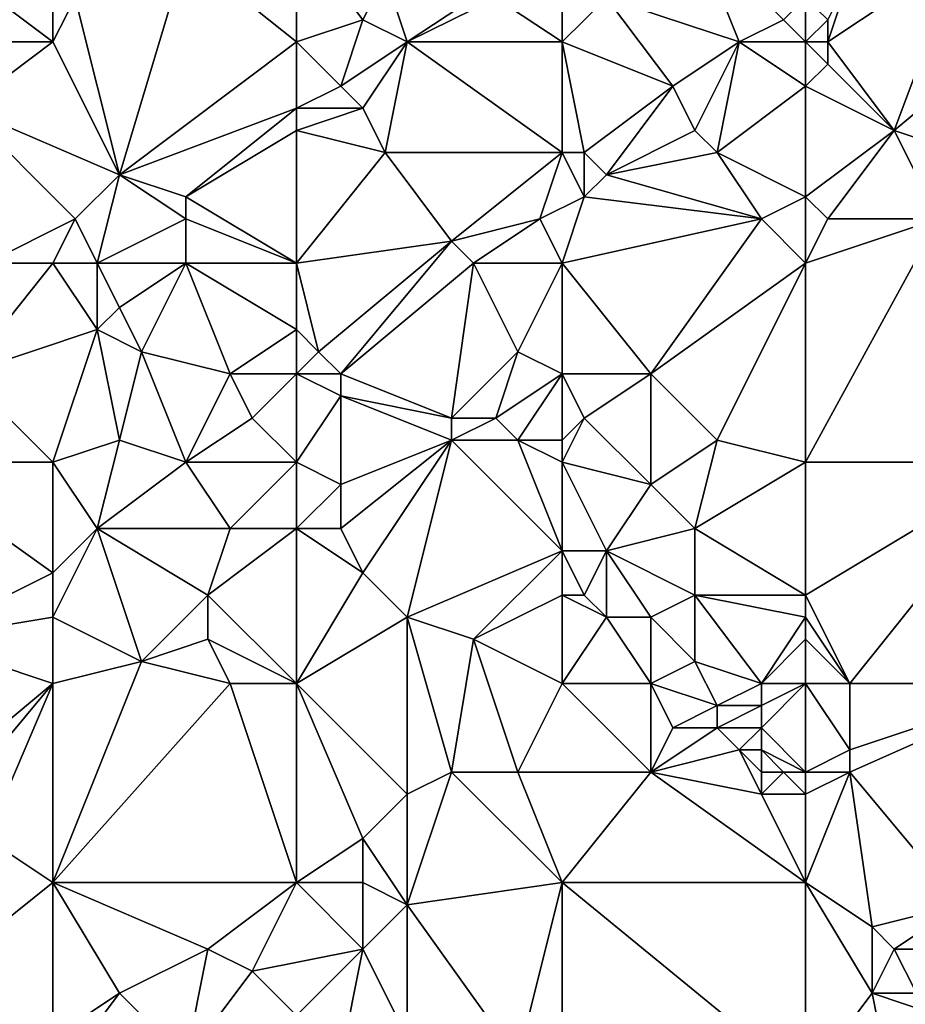
# Model space of a CAD drawing. Units: metres. Extents: x 68750 to 69375, y 345500 to 346000.
# Drawn here: x 69026 to 69066, y 345736 to 345780 of the extents above; entities that cross this region are included whole.
import ezdxf

# ---------------------------------------------------------------- set-up
doc = ezdxf.new("R2010")
doc.units = ezdxf.units.M
doc.layers.add('Terrain', color=15, linetype='Continuous')

msp = doc.modelspace()

# ---------------------------------------------------------------- linework, layer by layer
at = {"layer": 'Terrain'}
for points in [[(69039, 345779, 270.82), (69039, 345784, 270.83), (69034, 345783, 270.89), (69039, 345779, 270.82)], [(69039, 345779, 270.82), (69042, 345780, 270.84), (69039, 345784, 270.83), (69039, 345779, 270.82)], [(69039, 345784, 270.83), (69042, 345780, 270.84), (69043, 345782, 270.76), (69039, 345784, 270.83)], [(69059, 345779, 270.41), (69057, 345784, 270.55), (69053, 345781, 270.54), (69059, 345779, 270.41)], [(69059, 345779, 270.41), (69061, 345780, 270.46), (69057, 345784, 270.55), (69059, 345779, 270.41)], [(69061, 345780, 270.46), (69062, 345781, 270.41), (69057, 345784, 270.55), (69061, 345780, 270.46)], [(69028, 345779, 270.97), (69028, 345783, 270.97), (69024, 345782, 271.05), (69028, 345779, 270.97)], [(69029, 345781, 271.11), (69028, 345783, 270.97), (69028, 345779, 270.97), (69029, 345781, 271.11)], [(69031, 345773, 270.88), (69034, 345783, 270.89), (69029, 345781, 271.11), (69031, 345773, 270.88)], [(69031, 345773, 270.88), (69039, 345779, 270.82), (69034, 345783, 270.89), (69031, 345773, 270.88)], [(69066, 345775, 270.35), (69069, 345783, 270.57), (69063, 345779, 270.53), (69066, 345775, 270.35)], [(69063, 345779, 270.53), (69069, 345783, 270.57), (69064, 345782, 270.42), (69063, 345779, 270.53)], [(69066, 345775, 270.35), (69072, 345780, 270.37), (69069, 345783, 270.57), (69066, 345775, 270.35)], [(69028, 345779, 270.97), (69024, 345782, 271.05), (69023, 345779, 271), (69028, 345779, 270.97)], [(69044, 345779, 271.07), (69043, 345782, 270.76), (69042, 345780, 270.84), (69044, 345779, 271.07)], [(69044, 345779, 271.07), (69047, 345781, 271.03), (69043, 345782, 270.76), (69044, 345779, 271.07)], [(69051, 345779, 270.56), (69051, 345782, 270.75), (69048, 345781, 270.94), (69051, 345779, 270.56)], [(69051, 345779, 270.56), (69053, 345781, 270.54), (69051, 345782, 270.75), (69051, 345779, 270.56)], [(69062, 345781, 270.41), (69063, 345780, 270.59), (69064, 345782, 270.42), (69062, 345781, 270.41)], [(69063, 345779, 270.53), (69064, 345782, 270.42), (69063, 345780, 270.59), (69063, 345779, 270.53)], [(69031, 345773, 270.88), (69029, 345781, 271.11), (69028, 345779, 270.97), (69031, 345773, 270.88)], [(69051, 345779, 270.56), (69048, 345781, 270.94), (69044, 345779, 271.07), (69051, 345779, 270.56)], [(69044, 345779, 271.07), (69048, 345781, 270.94), (69047, 345781, 271.03), (69044, 345779, 271.07)], [(69056, 345777, 270.45), (69053, 345781, 270.54), (69051, 345779, 270.56), (69056, 345777, 270.45)], [(69056, 345777, 270.45), (69059, 345779, 270.41), (69053, 345781, 270.54), (69056, 345777, 270.45)], [(69062, 345779, 270.59), (69062, 345781, 270.41), (69061, 345780, 270.46), (69062, 345779, 270.59)], [(69062, 345779, 270.59), (69063, 345780, 270.59), (69062, 345781, 270.41), (69062, 345779, 270.59)], [(69039, 345779, 270.82), (69041, 345777, 271.06), (69042, 345780, 270.84), (69039, 345779, 270.82)], [(69041, 345777, 271.06), (69044, 345779, 271.07), (69042, 345780, 270.84), (69041, 345777, 271.06)], [(69062, 345779, 270.59), (69061, 345780, 270.46), (69059, 345779, 270.41), (69062, 345779, 270.59)], [(69062, 345779, 270.59), (69063, 345779, 270.53), (69063, 345780, 270.59), (69062, 345779, 270.59)], [(69069, 345774, 270.49), (69072, 345780, 270.37), (69066, 345775, 270.35), (69069, 345774, 270.49)], [(69024, 345776, 270.94), (69028, 345779, 270.97), (69023, 345779, 271), (69024, 345776, 270.94)], [(69031, 345773, 270.88), (69028, 345779, 270.97), (69024, 345776, 270.94), (69031, 345773, 270.88)], [(69031, 345773, 270.88), (69039, 345776, 270.97), (69039, 345779, 270.82), (69031, 345773, 270.88)], [(69039, 345776, 270.97), (69041, 345777, 271.06), (69039, 345779, 270.82), (69039, 345776, 270.97)], [(69042, 345776, 270.82), (69044, 345779, 271.07), (69041, 345777, 271.06), (69042, 345776, 270.82)], [(69043, 345774, 270.63), (69044, 345779, 271.07), (69042, 345776, 270.82), (69043, 345774, 270.63)], [(69051, 345774, 270.49), (69044, 345779, 271.07), (69043, 345774, 270.63), (69051, 345774, 270.49)], [(69051, 345774, 270.49), (69051, 345779, 270.56), (69044, 345779, 271.07), (69051, 345774, 270.49)], [(69051, 345774, 270.49), (69052, 345774, 270.44), (69051, 345779, 270.56), (69051, 345774, 270.49)], [(69052, 345774, 270.44), (69056, 345777, 270.45), (69051, 345779, 270.56), (69052, 345774, 270.44)], [(69057, 345775, 270.55), (69059, 345779, 270.41), (69056, 345777, 270.45), (69057, 345775, 270.55)], [(69058, 345774, 270.41), (69059, 345779, 270.41), (69057, 345775, 270.55), (69058, 345774, 270.41)], [(69058, 345774, 270.41), (69062, 345777, 270.41), (69059, 345779, 270.41), (69058, 345774, 270.41)], [(69062, 345777, 270.41), (69062, 345779, 270.59), (69059, 345779, 270.41), (69062, 345777, 270.41)], [(69062, 345777, 270.41), (69063, 345778, 270.39), (69062, 345779, 270.59), (69062, 345777, 270.41)], [(69062, 345779, 270.59), (69063, 345778, 270.39), (69063, 345779, 270.53), (69062, 345779, 270.59)], [(69066, 345775, 270.35), (69063, 345779, 270.53), (69063, 345778, 270.39), (69066, 345775, 270.35)], [(69062, 345777, 270.41), (69066, 345775, 270.35), (69063, 345778, 270.39), (69062, 345777, 270.41)], [(69039, 345776, 270.97), (69042, 345776, 270.82), (69041, 345777, 271.06), (69039, 345776, 270.97)], [(69053, 345773, 270.62), (69056, 345777, 270.45), (69052, 345774, 270.44), (69053, 345773, 270.62)], [(69053, 345773, 270.62), (69057, 345775, 270.55), (69056, 345777, 270.45), (69053, 345773, 270.62)], [(69062, 345772, 270.37), (69062, 345777, 270.41), (69058, 345774, 270.41), (69062, 345772, 270.37)], [(69062, 345772, 270.37), (69066, 345775, 270.35), (69062, 345777, 270.41), (69062, 345772, 270.37)], [(69029, 345771, 270.94), (69024, 345776, 270.94), (69025, 345769, 270.96), (69029, 345771, 270.94)], [(69029, 345771, 270.94), (69031, 345773, 270.88), (69024, 345776, 270.94), (69029, 345771, 270.94)], [(69034, 345772, 271.03), (69039, 345776, 270.97), (69031, 345773, 270.88), (69034, 345772, 271.03)], [(69034, 345772, 271.03), (69039, 345775, 270.85), (69039, 345776, 270.97), (69034, 345772, 271.03)], [(69039, 345775, 270.85), (69043, 345774, 270.63), (69042, 345776, 270.82), (69039, 345775, 270.85)], [(69039, 345775, 270.85), (69042, 345776, 270.82), (69039, 345776, 270.97), (69039, 345775, 270.85)], [(69039, 345769, 270.64), (69039, 345775, 270.85), (69034, 345772, 271.03), (69039, 345769, 270.64)], [(69039, 345769, 270.64), (69043, 345774, 270.63), (69039, 345775, 270.85), (69039, 345769, 270.64)], [(69053, 345773, 270.62), (69058, 345774, 270.41), (69057, 345775, 270.55), (69053, 345773, 270.62)], [(69062, 345772, 270.37), (69063, 345771, 270.52), (69066, 345775, 270.35), (69062, 345772, 270.37)], [(69068, 345771, 270.42), (69066, 345775, 270.35), (69063, 345771, 270.52), (69068, 345771, 270.42)], [(69068, 345771, 270.42), (69069, 345774, 270.49), (69066, 345775, 270.35), (69068, 345771, 270.42)], [(69039, 345769, 270.64), (69046, 345770, 270.52), (69043, 345774, 270.63), (69039, 345769, 270.64)], [(69046, 345770, 270.52), (69051, 345774, 270.49), (69043, 345774, 270.63), (69046, 345770, 270.52)], [(69046, 345770, 270.52), (69050, 345771, 270.61), (69051, 345774, 270.49), (69046, 345770, 270.52)], [(69050, 345771, 270.61), (69052, 345772, 270.61), (69051, 345774, 270.49), (69050, 345771, 270.61)], [(69051, 345774, 270.49), (69052, 345772, 270.61), (69052, 345774, 270.44), (69051, 345774, 270.49)], [(69052, 345772, 270.61), (69053, 345773, 270.62), (69052, 345774, 270.44), (69052, 345772, 270.61)], [(69060, 345771, 270.35), (69058, 345774, 270.41), (69053, 345773, 270.62), (69060, 345771, 270.35)], [(69060, 345771, 270.35), (69062, 345772, 270.37), (69058, 345774, 270.41), (69060, 345771, 270.35)], [(69030, 345769, 271.13), (69031, 345773, 270.88), (69029, 345771, 270.94), (69030, 345769, 271.13)], [(69030, 345769, 271.13), (69034, 345771, 270.9), (69031, 345773, 270.88), (69030, 345769, 271.13)], [(69034, 345771, 270.9), (69034, 345772, 271.03), (69031, 345773, 270.88), (69034, 345771, 270.9)], [(69060, 345771, 270.35), (69053, 345773, 270.62), (69052, 345772, 270.61), (69060, 345771, 270.35)], [(69039, 345769, 270.64), (69034, 345772, 271.03), (69034, 345771, 270.9), (69039, 345769, 270.64)], [(69051, 345769, 270.45), (69052, 345772, 270.61), (69050, 345771, 270.61), (69051, 345769, 270.45)], [(69051, 345769, 270.45), (69060, 345771, 270.35), (69052, 345772, 270.61), (69051, 345769, 270.45)], [(69062, 345769, 270.44), (69062, 345772, 270.37), (69060, 345771, 270.35), (69062, 345769, 270.44)], [(69062, 345769, 270.44), (69063, 345771, 270.52), (69062, 345772, 270.37), (69062, 345769, 270.44)], [(69029, 345771, 270.94), (69025, 345769, 270.96), (69028, 345769, 271.07), (69029, 345771, 270.94)], [(69030, 345769, 271.13), (69029, 345771, 270.94), (69028, 345769, 271.07), (69030, 345769, 271.13)], [(69034, 345769, 270.72), (69034, 345771, 270.9), (69030, 345769, 271.13), (69034, 345769, 270.72)], [(69039, 345769, 270.64), (69034, 345771, 270.9), (69034, 345769, 270.72), (69039, 345769, 270.64)], [(69047, 345769, 270.63), (69050, 345771, 270.61), (69046, 345770, 270.52), (69047, 345769, 270.63)], [(69051, 345769, 270.45), (69050, 345771, 270.61), (69047, 345769, 270.63), (69051, 345769, 270.45)], [(69051, 345769, 270.45), (69055, 345764, 270.38), (69060, 345771, 270.35), (69051, 345769, 270.45)], [(69062, 345769, 270.44), (69060, 345771, 270.35), (69055, 345764, 270.38), (69062, 345769, 270.44)], [(69062, 345760, 270.59), (69072, 345760, 270.82), (69068, 345771, 270.42), (69062, 345760, 270.59)], [(69062, 345769, 270.44), (69068, 345771, 270.42), (69063, 345771, 270.52), (69062, 345769, 270.44)], [(69062, 345769, 270.44), (69062, 345760, 270.59), (69068, 345771, 270.42), (69062, 345769, 270.44)], [(69039, 345769, 270.64), (69040, 345765, 270.68), (69046, 345770, 270.52), (69039, 345769, 270.64)], [(69046, 345770, 270.52), (69040, 345765, 270.68), (69041, 345764, 270.59), (69046, 345770, 270.52)], [(69047, 345769, 270.63), (69046, 345770, 270.52), (69041, 345764, 270.59), (69047, 345769, 270.63)], [(69028, 345769, 271.07), (69025, 345769, 270.96), (69024, 345764, 270.97), (69028, 345769, 271.07)], [(69028, 345769, 271.07), (69024, 345764, 270.97), (69030, 345766, 270.73), (69028, 345769, 271.07)], [(69030, 345769, 271.13), (69028, 345769, 271.07), (69030, 345766, 270.73), (69030, 345769, 271.13)], [(69034, 345769, 270.72), (69030, 345769, 271.13), (69031, 345767, 270.78), (69034, 345769, 270.72)], [(69030, 345769, 271.13), (69030, 345766, 270.73), (69031, 345767, 270.78), (69030, 345769, 271.13)], [(69034, 345769, 270.72), (69031, 345767, 270.78), (69032, 345765, 270.7), (69034, 345769, 270.72)], [(69034, 345769, 270.72), (69032, 345765, 270.7), (69036, 345764, 270.59), (69034, 345769, 270.72)], [(69039, 345769, 270.64), (69034, 345769, 270.72), (69039, 345766, 270.54), (69039, 345769, 270.64)], [(69034, 345769, 270.72), (69036, 345764, 270.59), (69039, 345766, 270.54), (69034, 345769, 270.72)], [(69039, 345769, 270.64), (69039, 345766, 270.54), (69040, 345765, 270.68), (69039, 345769, 270.64)], [(69047, 345769, 270.63), (69041, 345764, 270.59), (69046, 345762, 270.41), (69047, 345769, 270.63)], [(69047, 345769, 270.63), (69046, 345762, 270.41), (69049, 345765, 270.42), (69047, 345769, 270.63)], [(69051, 345769, 270.45), (69047, 345769, 270.63), (69049, 345765, 270.42), (69051, 345769, 270.45)], [(69051, 345769, 270.45), (69049, 345765, 270.42), (69051, 345764, 270.49), (69051, 345769, 270.45)], [(69051, 345769, 270.45), (69051, 345764, 270.49), (69055, 345764, 270.38), (69051, 345769, 270.45)], [(69062, 345769, 270.44), (69055, 345764, 270.38), (69058, 345761, 270.5), (69062, 345769, 270.44)], [(69062, 345769, 270.44), (69058, 345761, 270.5), (69062, 345760, 270.59), (69062, 345769, 270.44)], [(69032, 345765, 270.7), (69031, 345767, 270.78), (69030, 345766, 270.73), (69032, 345765, 270.7)], [(69030, 345766, 270.73), (69024, 345764, 270.97), (69028, 345760, 270.68), (69030, 345766, 270.73)], [(69031, 345761, 270.63), (69030, 345766, 270.73), (69028, 345760, 270.68), (69031, 345761, 270.63)], [(69031, 345761, 270.63), (69032, 345765, 270.7), (69030, 345766, 270.73), (69031, 345761, 270.63)], [(69039, 345764, 270.7), (69039, 345766, 270.54), (69036, 345764, 270.59), (69039, 345764, 270.7)], [(69039, 345764, 270.7), (69040, 345765, 270.68), (69039, 345766, 270.54), (69039, 345764, 270.7)], [(69034, 345760, 270.7), (69032, 345765, 270.7), (69031, 345761, 270.63), (69034, 345760, 270.7)], [(69034, 345760, 270.7), (69036, 345764, 270.59), (69032, 345765, 270.7), (69034, 345760, 270.7)], [(69039, 345764, 270.7), (69041, 345764, 270.59), (69040, 345765, 270.68), (69039, 345764, 270.7)], [(69048, 345762, 270.48), (69049, 345765, 270.42), (69046, 345762, 270.41), (69048, 345762, 270.48)], [(69048, 345762, 270.48), (69051, 345764, 270.49), (69049, 345765, 270.42), (69048, 345762, 270.48)], [(69028, 345760, 270.68), (69024, 345764, 270.97), (69021, 345760, 270.81), (69028, 345760, 270.68)], [(69034, 345760, 270.7), (69037, 345762, 270.68), (69036, 345764, 270.59), (69034, 345760, 270.7)], [(69037, 345762, 270.68), (69039, 345764, 270.7), (69036, 345764, 270.59), (69037, 345762, 270.68)], [(69039, 345760, 270.48), (69039, 345764, 270.7), (69037, 345762, 270.68), (69039, 345760, 270.48)], [(69039, 345760, 270.48), (69041, 345763, 270.47), (69039, 345764, 270.7), (69039, 345760, 270.48)], [(69039, 345764, 270.7), (69041, 345763, 270.47), (69041, 345764, 270.59), (69039, 345764, 270.7)], [(69046, 345762, 270.41), (69041, 345764, 270.59), (69041, 345763, 270.47), (69046, 345762, 270.41)], [(69049, 345761, 270.64), (69051, 345764, 270.49), (69048, 345762, 270.48), (69049, 345761, 270.64)], [(69051, 345761, 270.83), (69051, 345764, 270.49), (69049, 345761, 270.64), (69051, 345761, 270.83)], [(69051, 345761, 270.83), (69052, 345762, 270.82), (69051, 345764, 270.49), (69051, 345761, 270.83)], [(69051, 345764, 270.49), (69052, 345762, 270.82), (69055, 345764, 270.38), (69051, 345764, 270.49)], [(69052, 345762, 270.82), (69055, 345759, 270.58), (69055, 345764, 270.38), (69052, 345762, 270.82)], [(69058, 345761, 270.5), (69055, 345764, 270.38), (69055, 345759, 270.58), (69058, 345761, 270.5)], [(69039, 345760, 270.48), (69041, 345759, 270.64), (69041, 345763, 270.47), (69039, 345760, 270.48)], [(69046, 345761, 270.5), (69041, 345763, 270.47), (69041, 345759, 270.64), (69046, 345761, 270.5)], [(69046, 345761, 270.5), (69046, 345762, 270.41), (69041, 345763, 270.47), (69046, 345761, 270.5)], [(69039, 345760, 270.48), (69037, 345762, 270.68), (69034, 345760, 270.7), (69039, 345760, 270.48)], [(69049, 345761, 270.64), (69048, 345762, 270.48), (69046, 345761, 270.5), (69049, 345761, 270.64)], [(69046, 345761, 270.5), (69048, 345762, 270.48), (69046, 345762, 270.41), (69046, 345761, 270.5)], [(69051, 345760, 270.72), (69055, 345759, 270.58), (69052, 345762, 270.82), (69051, 345760, 270.72)], [(69051, 345760, 270.72), (69052, 345762, 270.82), (69051, 345761, 270.83), (69051, 345760, 270.72)], [(69031, 345761, 270.63), (69028, 345760, 270.68), (69030, 345757, 270.77), (69031, 345761, 270.63)], [(69034, 345760, 270.7), (69031, 345761, 270.63), (69030, 345757, 270.77), (69034, 345760, 270.7)], [(69046, 345761, 270.5), (69041, 345759, 270.64), (69041, 345757, 270.53), (69046, 345761, 270.5)], [(69046, 345761, 270.5), (69041, 345757, 270.53), (69042, 345755, 270.73), (69046, 345761, 270.5)], [(69046, 345761, 270.5), (69042, 345755, 270.73), (69044, 345753, 270.74), (69046, 345761, 270.5)], [(69046, 345761, 270.5), (69044, 345753, 270.74), (69051, 345756, 270.65), (69046, 345761, 270.5)], [(69049, 345761, 270.64), (69046, 345761, 270.5), (69051, 345756, 270.65), (69049, 345761, 270.64)], [(69051, 345760, 270.72), (69051, 345761, 270.83), (69049, 345761, 270.64), (69051, 345760, 270.72)], [(69051, 345760, 270.72), (69049, 345761, 270.64), (69051, 345756, 270.65), (69051, 345760, 270.72)], [(69058, 345761, 270.5), (69055, 345759, 270.58), (69057, 345757, 270.69), (69058, 345761, 270.5)], [(69062, 345760, 270.59), (69058, 345761, 270.5), (69057, 345757, 270.69), (69062, 345760, 270.59)], [(69028, 345760, 270.68), (69021, 345760, 270.81), (69028, 345755, 270.7), (69028, 345760, 270.68)], [(69021, 345760, 270.81), (69022, 345752, 270.8), (69028, 345755, 270.7), (69021, 345760, 270.81)], [(69028, 345760, 270.68), (69028, 345755, 270.7), (69030, 345757, 270.77), (69028, 345760, 270.68)], [(69034, 345760, 270.7), (69030, 345757, 270.77), (69036, 345757, 270.45), (69034, 345760, 270.7)], [(69039, 345760, 270.48), (69034, 345760, 270.7), (69036, 345757, 270.45), (69039, 345760, 270.48)], [(69039, 345760, 270.48), (69036, 345757, 270.45), (69039, 345757, 270.45), (69039, 345760, 270.48)], [(69039, 345760, 270.48), (69039, 345757, 270.45), (69041, 345759, 270.64), (69039, 345760, 270.48)], [(69051, 345760, 270.72), (69051, 345756, 270.65), (69053, 345756, 270.73), (69051, 345760, 270.72)], [(69051, 345760, 270.72), (69053, 345756, 270.73), (69055, 345759, 270.58), (69051, 345760, 270.72)], [(69062, 345760, 270.59), (69057, 345757, 270.69), (69062, 345754, 270.78), (69062, 345760, 270.59)], [(69062, 345754, 270.78), (69064, 345750, 270.47), (69072, 345760, 270.82), (69062, 345754, 270.78)], [(69062, 345760, 270.59), (69062, 345754, 270.78), (69072, 345760, 270.82), (69062, 345760, 270.59)], [(69072, 345760, 270.82), (69064, 345750, 270.47), (69073, 345750, 270.78), (69072, 345760, 270.82)], [(69039, 345757, 270.45), (69041, 345757, 270.53), (69041, 345759, 270.64), (69039, 345757, 270.45)], [(69053, 345756, 270.73), (69057, 345757, 270.69), (69055, 345759, 270.58), (69053, 345756, 270.73)], [(69032, 345751, 270.56), (69030, 345757, 270.77), (69028, 345753, 270.56), (69032, 345751, 270.56)], [(69030, 345757, 270.77), (69028, 345755, 270.7), (69028, 345753, 270.56), (69030, 345757, 270.77)], [(69032, 345751, 270.56), (69035, 345754, 270.52), (69030, 345757, 270.77), (69032, 345751, 270.56)], [(69035, 345754, 270.52), (69036, 345757, 270.45), (69030, 345757, 270.77), (69035, 345754, 270.52)], [(69039, 345750, 270.77), (69039, 345757, 270.45), (69035, 345754, 270.52), (69039, 345750, 270.77)], [(69035, 345754, 270.52), (69039, 345757, 270.45), (69036, 345757, 270.45), (69035, 345754, 270.52)], [(69039, 345750, 270.77), (69042, 345755, 270.73), (69039, 345757, 270.45), (69039, 345750, 270.77)], [(69039, 345757, 270.45), (69042, 345755, 270.73), (69041, 345757, 270.53), (69039, 345757, 270.45)], [(69057, 345754, 270.6), (69057, 345757, 270.69), (69053, 345756, 270.73), (69057, 345754, 270.6)], [(69062, 345754, 270.78), (69057, 345757, 270.69), (69057, 345754, 270.6), (69062, 345754, 270.78)], [(69047, 345752, 270.66), (69051, 345756, 270.65), (69044, 345753, 270.74), (69047, 345752, 270.66)], [(69047, 345752, 270.66), (69051, 345754, 270.84), (69051, 345756, 270.65), (69047, 345752, 270.66)], [(69051, 345754, 270.84), (69052, 345754, 270.77), (69051, 345756, 270.65), (69051, 345754, 270.84)], [(69051, 345756, 270.65), (69052, 345754, 270.77), (69053, 345756, 270.73), (69051, 345756, 270.65)], [(69053, 345753, 270.59), (69053, 345756, 270.73), (69052, 345754, 270.77), (69053, 345753, 270.59)], [(69055, 345753, 270.75), (69053, 345756, 270.73), (69053, 345753, 270.59), (69055, 345753, 270.75)], [(69055, 345753, 270.75), (69057, 345754, 270.6), (69053, 345756, 270.73), (69055, 345753, 270.75)], [(69022, 345752, 270.8), (69028, 345753, 270.56), (69028, 345755, 270.7), (69022, 345752, 270.8)], [(69039, 345750, 270.77), (69044, 345753, 270.74), (69042, 345755, 270.73), (69039, 345750, 270.77)], [(69032, 345751, 270.56), (69035, 345752, 270.64), (69035, 345754, 270.52), (69032, 345751, 270.56)], [(69039, 345750, 270.77), (69035, 345754, 270.52), (69035, 345752, 270.64), (69039, 345750, 270.77)], [(69051, 345750, 270.59), (69051, 345754, 270.84), (69047, 345752, 270.66), (69051, 345750, 270.59)], [(69051, 345750, 270.59), (69053, 345753, 270.59), (69051, 345754, 270.84), (69051, 345750, 270.59)], [(69051, 345754, 270.84), (69053, 345753, 270.59), (69052, 345754, 270.77), (69051, 345754, 270.84)], [(69057, 345751, 270.58), (69057, 345754, 270.6), (69055, 345753, 270.75), (69057, 345751, 270.58)], [(69060, 345750, 270.42), (69062, 345753, 270.68), (69057, 345754, 270.6), (69060, 345750, 270.42)], [(69060, 345750, 270.42), (69057, 345754, 270.6), (69057, 345751, 270.58), (69060, 345750, 270.42)], [(69062, 345753, 270.68), (69062, 345754, 270.78), (69057, 345754, 270.6), (69062, 345753, 270.68)], [(69062, 345753, 270.68), (69064, 345750, 270.47), (69062, 345754, 270.78), (69062, 345753, 270.68)], [(69028, 345750, 270.54), (69028, 345753, 270.56), (69022, 345752, 270.8), (69028, 345750, 270.54)], [(69032, 345751, 270.56), (69028, 345753, 270.56), (69028, 345750, 270.54), (69032, 345751, 270.56)], [(69044, 345745, 270.79), (69044, 345753, 270.74), (69039, 345750, 270.77), (69044, 345745, 270.79)], [(69044, 345745, 270.79), (69046, 345746, 270.61), (69044, 345753, 270.74), (69044, 345745, 270.79)], [(69046, 345746, 270.61), (69047, 345752, 270.66), (69044, 345753, 270.74), (69046, 345746, 270.61)], [(69051, 345750, 270.59), (69055, 345750, 270.49), (69053, 345753, 270.59), (69051, 345750, 270.59)], [(69055, 345750, 270.49), (69055, 345753, 270.75), (69053, 345753, 270.59), (69055, 345750, 270.49)], [(69055, 345750, 270.49), (69057, 345751, 270.58), (69055, 345753, 270.75), (69055, 345750, 270.49)], [(69060, 345750, 270.42), (69062, 345752, 270.56), (69062, 345753, 270.68), (69060, 345750, 270.42)], [(69062, 345752, 270.56), (69064, 345750, 270.47), (69062, 345753, 270.68), (69062, 345752, 270.56)], [(69022, 345745, 270.57), (69028, 345750, 270.54), (69022, 345752, 270.8), (69022, 345745, 270.57)], [(69036, 345750, 270.82), (69035, 345752, 270.64), (69032, 345751, 270.56), (69036, 345750, 270.82)], [(69039, 345750, 270.77), (69035, 345752, 270.64), (69036, 345750, 270.82), (69039, 345750, 270.77)], [(69049, 345746, 270.55), (69047, 345752, 270.66), (69046, 345746, 270.61), (69049, 345746, 270.55)], [(69049, 345746, 270.55), (69051, 345750, 270.59), (69047, 345752, 270.66), (69049, 345746, 270.55)], [(69062, 345750, 270.41), (69062, 345752, 270.56), (69060, 345750, 270.42), (69062, 345750, 270.41)], [(69062, 345750, 270.41), (69064, 345750, 270.47), (69062, 345752, 270.56), (69062, 345750, 270.41)], [(69028, 345741, 270.89), (69036, 345750, 270.82), (69032, 345751, 270.56), (69028, 345741, 270.89)], [(69028, 345741, 270.89), (69032, 345751, 270.56), (69028, 345750, 270.54), (69028, 345741, 270.89)], [(69058, 345749, 270.62), (69057, 345751, 270.58), (69055, 345750, 270.49), (69058, 345749, 270.62)], [(69058, 345749, 270.62), (69060, 345750, 270.42), (69057, 345751, 270.58), (69058, 345749, 270.62)], [(69023, 345744, 270.69), (69028, 345750, 270.54), (69022, 345745, 270.57), (69023, 345744, 270.69)], [(69025, 345743, 270.87), (69028, 345750, 270.54), (69023, 345744, 270.69), (69025, 345743, 270.87)], [(69028, 345741, 270.89), (69028, 345750, 270.54), (69025, 345743, 270.87), (69028, 345741, 270.89)], [(69039, 345741, 270.69), (69036, 345750, 270.82), (69028, 345741, 270.89), (69039, 345741, 270.69)], [(69039, 345741, 270.69), (69039, 345750, 270.77), (69036, 345750, 270.82), (69039, 345741, 270.69)], [(69039, 345741, 270.69), (69042, 345743, 270.66), (69039, 345750, 270.77), (69039, 345741, 270.69)], [(69042, 345743, 270.66), (69044, 345745, 270.79), (69039, 345750, 270.77), (69042, 345743, 270.66)], [(69049, 345746, 270.55), (69055, 345746, 270.55), (69051, 345750, 270.59), (69049, 345746, 270.55)], [(69055, 345746, 270.55), (69055, 345750, 270.49), (69051, 345750, 270.59), (69055, 345746, 270.55)], [(69055, 345746, 270.55), (69056, 345748, 270.53), (69055, 345750, 270.49), (69055, 345746, 270.55)], [(69056, 345748, 270.53), (69058, 345749, 270.62), (69055, 345750, 270.49), (69056, 345748, 270.53)], [(69060, 345749, 270.41), (69060, 345750, 270.42), (69058, 345749, 270.62), (69060, 345749, 270.41)], [(69062, 345746, 270.54), (69062, 345750, 270.41), (69060, 345748, 270.44), (69062, 345746, 270.54)], [(69060, 345748, 270.44), (69062, 345750, 270.41), (69060, 345749, 270.41), (69060, 345748, 270.44)], [(69060, 345749, 270.41), (69062, 345750, 270.41), (69060, 345750, 270.42), (69060, 345749, 270.41)], [(69062, 345746, 270.54), (69064, 345747, 270.57), (69062, 345750, 270.41), (69062, 345746, 270.54)], [(69064, 345747, 270.57), (69064, 345750, 270.47), (69062, 345750, 270.41), (69064, 345747, 270.57)], [(69069, 345740, 270.49), (69073, 345750, 270.78), (69064, 345746, 270.46), (69069, 345740, 270.49)], [(69064, 345746, 270.46), (69073, 345750, 270.78), (69064, 345747, 270.57), (69064, 345746, 270.46)], [(69064, 345747, 270.57), (69073, 345750, 270.78), (69064, 345750, 270.47), (69064, 345747, 270.57)], [(69058, 345748, 270.7), (69058, 345749, 270.62), (69056, 345748, 270.53), (69058, 345748, 270.7)], [(69060, 345748, 270.44), (69060, 345749, 270.41), (69058, 345748, 270.7), (69060, 345748, 270.44)], [(69058, 345748, 270.7), (69060, 345749, 270.41), (69058, 345749, 270.62), (69058, 345748, 270.7)], [(69055, 345746, 270.55), (69059, 345747, 270.64), (69058, 345748, 270.7), (69055, 345746, 270.55)], [(69055, 345746, 270.55), (69058, 345748, 270.7), (69056, 345748, 270.53), (69055, 345746, 270.55)], [(69059, 345747, 270.64), (69060, 345748, 270.44), (69058, 345748, 270.7), (69059, 345747, 270.64)], [(69060, 345747, 270.5), (69060, 345748, 270.44), (69059, 345747, 270.64), (69060, 345747, 270.5)], [(69062, 345746, 270.54), (69060, 345748, 270.44), (69060, 345747, 270.5), (69062, 345746, 270.54)], [(69060, 345745, 270.65), (69059, 345747, 270.64), (69055, 345746, 270.55), (69060, 345745, 270.65)], [(69060, 345745, 270.65), (69060, 345746, 270.77), (69059, 345747, 270.64), (69060, 345745, 270.65)], [(69060, 345746, 270.77), (69060, 345747, 270.5), (69059, 345747, 270.64), (69060, 345746, 270.77)], [(69062, 345746, 270.54), (69060, 345747, 270.5), (69061, 345746, 270.45), (69062, 345746, 270.54)], [(69061, 345746, 270.45), (69060, 345747, 270.5), (69060, 345746, 270.77), (69061, 345746, 270.45)], [(69062, 345746, 270.54), (69064, 345746, 270.46), (69064, 345747, 270.57), (69062, 345746, 270.54)], [(69044, 345740, 270.51), (69046, 345746, 270.61), (69044, 345745, 270.79), (69044, 345740, 270.51)], [(69044, 345740, 270.51), (69051, 345741, 270.69), (69046, 345746, 270.61), (69044, 345740, 270.51)], [(69051, 345741, 270.69), (69049, 345746, 270.55), (69046, 345746, 270.61), (69051, 345741, 270.69)], [(69051, 345741, 270.69), (69055, 345746, 270.55), (69049, 345746, 270.55), (69051, 345741, 270.69)], [(69051, 345741, 270.69), (69062, 345741, 270.72), (69055, 345746, 270.55), (69051, 345741, 270.69)], [(69062, 345741, 270.72), (69060, 345745, 270.65), (69055, 345746, 270.55), (69062, 345741, 270.72)], [(69062, 345745, 270.39), (69061, 345746, 270.45), (69060, 345745, 270.65), (69062, 345745, 270.39)], [(69060, 345745, 270.65), (69061, 345746, 270.45), (69060, 345746, 270.77), (69060, 345745, 270.65)], [(69062, 345745, 270.39), (69062, 345746, 270.54), (69061, 345746, 270.45), (69062, 345745, 270.39)], [(69062, 345741, 270.72), (69065, 345739, 270.58), (69064, 345746, 270.46), (69062, 345741, 270.72)], [(69062, 345741, 270.72), (69064, 345746, 270.46), (69062, 345745, 270.39), (69062, 345741, 270.72)], [(69062, 345745, 270.39), (69064, 345746, 270.46), (69062, 345746, 270.54), (69062, 345745, 270.39)], [(69065, 345739, 270.58), (69069, 345740, 270.49), (69064, 345746, 270.46), (69065, 345739, 270.58)], [(69044, 345740, 270.51), (69044, 345745, 270.79), (69042, 345743, 270.66), (69044, 345740, 270.51)], [(69062, 345741, 270.72), (69062, 345745, 270.39), (69060, 345745, 270.65), (69062, 345741, 270.72)], [(69023, 345737, 271.09), (69028, 345741, 270.89), (69025, 345743, 270.87), (69023, 345737, 271.09)], [(69039, 345741, 270.69), (69042, 345741, 270.48), (69042, 345743, 270.66), (69039, 345741, 270.69)], [(69044, 345740, 270.51), (69042, 345743, 270.66), (69042, 345741, 270.48), (69044, 345740, 270.51)], [(69028, 345734, 270.9), (69028, 345741, 270.89), (69023, 345737, 271.09), (69028, 345734, 270.9)], [(69031, 345736, 270.86), (69035, 345738, 270.77), (69028, 345741, 270.89), (69031, 345736, 270.86)], [(69031, 345736, 270.86), (69028, 345741, 270.89), (69028, 345734, 270.9), (69031, 345736, 270.86)], [(69035, 345738, 270.77), (69039, 345741, 270.69), (69028, 345741, 270.89), (69035, 345738, 270.77)], [(69037, 345737, 270.54), (69039, 345741, 270.69), (69035, 345738, 270.77), (69037, 345737, 270.54)], [(69037, 345737, 270.54), (69042, 345738, 270.5), (69039, 345741, 270.69), (69037, 345737, 270.54)], [(69039, 345741, 270.69), (69042, 345738, 270.5), (69042, 345741, 270.48), (69039, 345741, 270.69)], [(69042, 345738, 270.5), (69044, 345740, 270.51), (69042, 345741, 270.48), (69042, 345738, 270.5)], [(69049, 345733, 270.79), (69051, 345741, 270.69), (69044, 345740, 270.51), (69049, 345733, 270.79)], [(69051, 345732, 270.77), (69051, 345741, 270.69), (69049, 345733, 270.79), (69051, 345732, 270.77)], [(69051, 345732, 270.77), (69062, 345732, 270.84), (69051, 345741, 270.69), (69051, 345732, 270.77)], [(69062, 345732, 270.84), (69062, 345741, 270.72), (69051, 345741, 270.69), (69062, 345732, 270.84)], [(69062, 345732, 270.84), (69065, 345736, 270.75), (69062, 345741, 270.72), (69062, 345732, 270.84)], [(69062, 345741, 270.72), (69065, 345736, 270.75), (69065, 345739, 270.58), (69062, 345741, 270.72)], [(69044, 345734, 270.52), (69044, 345740, 270.51), (69042, 345738, 270.5), (69044, 345734, 270.52)], [(69049, 345733, 270.79), (69044, 345740, 270.51), (69044, 345734, 270.52), (69049, 345733, 270.79)], [(69066, 345738, 270.42), (69069, 345740, 270.49), (69065, 345739, 270.58), (69066, 345738, 270.42)], [(69069, 345738, 270.42), (69069, 345740, 270.49), (69066, 345738, 270.42), (69069, 345738, 270.42)], [(69065, 345736, 270.75), (69066, 345738, 270.42), (69065, 345739, 270.58), (69065, 345736, 270.75)], [(69034, 345733, 270.59), (69035, 345738, 270.77), (69031, 345736, 270.86), (69034, 345733, 270.59)], [(69034, 345733, 270.59), (69037, 345737, 270.54), (69035, 345738, 270.77), (69034, 345733, 270.59)], [(69039, 345735, 270.54), (69042, 345738, 270.5), (69037, 345737, 270.54), (69039, 345735, 270.54)], [(69039, 345735, 270.54), (69041, 345733, 270.59), (69042, 345738, 270.5), (69039, 345735, 270.54)], [(69041, 345733, 270.59), (69044, 345734, 270.52), (69042, 345738, 270.5), (69041, 345733, 270.59)], [(69067, 345736, 270.49), (69066, 345738, 270.42), (69065, 345736, 270.75), (69067, 345736, 270.49)], [(69067, 345736, 270.49), (69069, 345738, 270.42), (69066, 345738, 270.42), (69067, 345736, 270.49)], [(69028, 345734, 270.9), (69023, 345737, 271.09), (69022, 345734, 271.06), (69028, 345734, 270.9)], [(69034, 345733, 270.59), (69039, 345735, 270.54), (69037, 345737, 270.54), (69034, 345733, 270.59)], [(69034, 345733, 270.59), (69031, 345736, 270.86), (69028, 345732, 270.77), (69034, 345733, 270.59)], [(69031, 345736, 270.86), (69028, 345734, 270.9), (69028, 345732, 270.77), (69031, 345736, 270.86)], [(69062, 345732, 270.84), (69066, 345731, 270.82), (69065, 345736, 270.75), (69062, 345732, 270.84)], [(69066, 345731, 270.82), (69068, 345735, 270.59), (69065, 345736, 270.75), (69066, 345731, 270.82)], [(69068, 345735, 270.59), (69067, 345736, 270.49), (69065, 345736, 270.75), (69068, 345735, 270.59)]]:
    msp.add_3dface(points, dxfattribs=at)

doc.saveas('drawing.dxf')
